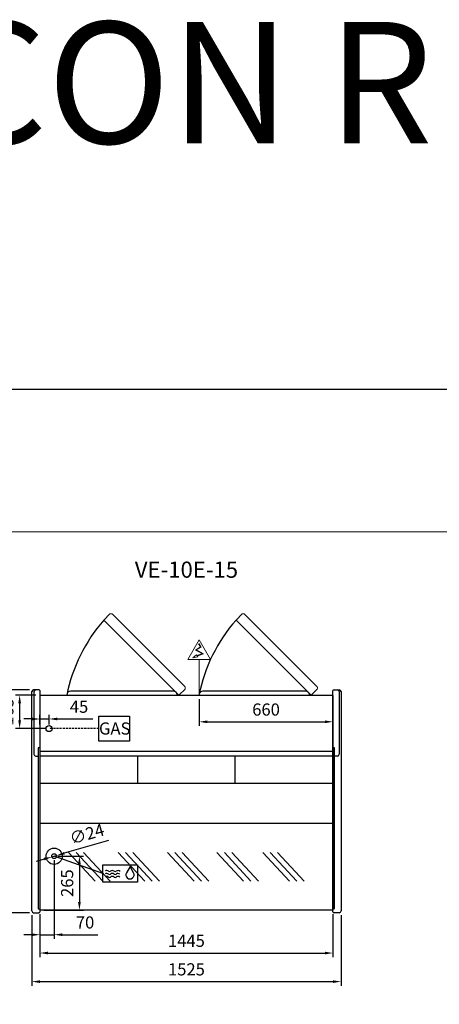
# Model space of a CAD drawing. Units: millimetres. Extents: x -30444 to 44242, y -2048 to 12359.
# Drawn here: x 27930 to 30000, y 5604 to 10461 of the extents above; entities that cross this region are included whole.
import ezdxf
from ezdxf.enums import TextEntityAlignment as Align

# ---------------------------------------------------------------- set-up
doc = ezdxf.new("R2010")
doc.units = ezdxf.units.MM
doc.linetypes.add('HIDDEN', pattern=[1.905, 1.27, -0.635])
for name, color, linetype in [('ACOSTADOS', 7, 'Continuous'), ('ACOTA', 2, 'Continuous'), ('ACOTA DESAGÜES', 2, 'Continuous'), ('ADESAGÜES', 10, 'Continuous'), ('Cristal', 131, 'Continuous'), ('LIMITS', 1, 'Continuous')]:
    doc.layers.add(name, color=color, linetype=linetype)
doc.layers.add('DATOS', color=254, linetype='Continuous', lineweight=0)
doc.layers.add('FORMATO', color=180, linetype='Continuous', lineweight=0)
doc.styles.add('E1', font='isocp.shx')
doc.styles.add('SLDTEXTSTYLE3', font='TXT', dxfattribs={"width": 0.6666666666666666})
doc.dimstyles.new('SLDDIMSTYLE0', dxfattribs={"dimtxt": 2, "dimasz": 2, "dimexe": 0, "dimexo": 0.0625, "dimgap": 0.5, "dimtad": 1, "dimtih": 1, "dimtoh": 1, "dimlfac": 10, "dimzin": 12, "dimdsep": 46, "dimtxsty": 'SLDTEXTSTYLE3', "dimsah": 1, "dimcen": 0.09, "dimadec": 0, "dimazin": 0, "dimtfac": 1, "dimtofl": 0, "dimtmove": 0, "dimatfit": 3, "dimfxl": 0, "dimtolj": 1, "dimtzin": 12, "dimarcsym": 0})

# ---------------------------------------------------------------- blocks, each defined once
blk = doc.blocks.new('*D434')
at = {"layer": 'ACOTA', "color": 0, "lineweight": -2}
for p, q in [((28030.12509790062, 6048.852080349705), (28030.12509790062, 5836.784094709885)), ((29475.12761898466, 6048.852018770482), (29475.12761898466, 5836.784094709885)), ((28070.12509790062, 5856.784094709885), (29435.12761898466, 5856.784094709885))]:
    blk.add_line(p, q, dxfattribs=at)
at = {"layer": 'ACOTA', "color": 0}
for points in [[(28070.12509790062, 5863.450761376552), (28070.12509790062, 5850.117428043218), (28030.12509790062, 5856.784094709885)], [(29435.12761898466, 5863.450761376552), (29435.12761898466, 5850.117428043218), (29475.12761898466, 5856.784094709885)]]:
    blk.add_solid(points, dxfattribs=at)
at = {"layer": 'Defpoints', "color": 0}
for p in [(28030.12509790062, 6068.852080349705), (29475.12761898466, 6068.852018770482), (29475.12761898466, 5856.784094709885)]:
    blk.add_point(p, dxfattribs=at)
at = {"layer": 'ACOTA', "color": 7, "insert": (28752.62635844264, 5917.264094709884), "char_height": 60, "attachment_point": 5, "style": 'E1'}
blk.add_mtext('\\A1;1445', dxfattribs=at)
blk = doc.blocks.new('*D435')
at = {"layer": 'ACOTA', "color": 0, "lineweight": -2}
for p, q in [((27990.12309658945, 6043.209162986208), (27990.12309658945, 5695.781090607528)), ((29515.1276189846, 6043.209162986208), (29515.1276189846, 5695.781090607528)), ((28030.12309658945, 5715.781090607528), (29475.1276189846, 5715.781090607528))]:
    blk.add_line(p, q, dxfattribs=at)
at = {"layer": 'ACOTA', "color": 0}
for points in [[(28030.12309658945, 5722.447757274195), (28030.12309658945, 5709.114423940861), (27990.12309658945, 5715.781090607528)], [(29475.1276189846, 5722.447757274195), (29475.1276189846, 5709.114423940861), (29515.1276189846, 5715.781090607528)]]:
    blk.add_solid(points, dxfattribs=at)
at = {"layer": 'Defpoints', "color": 0}
for p in [(27990.12309658945, 6063.209162986208), (29515.1276189846, 6063.209162986208), (29515.1276189846, 5715.781090607528)]:
    blk.add_point(p, dxfattribs=at)
at = {"layer": 'ACOTA', "color": 7, "insert": (28752.62535778703, 5776.26699611934), "char_height": 60, "attachment_point": 5, "style": 'E1'}
blk.add_mtext('\\A1;1525', dxfattribs=at)
blk = doc.blocks.new('*D436')
at = {"layer": 'ACOTA', "color": 0, "lineweight": -2}
for p, q in [((27979.12309658945, 7155.209317072597), (27773.22922201285, 7155.209317072597)), ((27793.22922201285, 6095.209317072538), (27793.22922201285, 7115.209317072597)), ((27979.07043234252, 6055.209317072538), (27773.22922201285, 6055.209317072538))]:
    blk.add_line(p, q, dxfattribs=at)
at = {"layer": 'ACOTA', "color": 0}
for points in [[(27786.56255534618, 7115.209317072597), (27799.89588867952, 7115.209317072597), (27793.22922201285, 7155.209317072597)], [(27786.56255534618, 6095.209317072538), (27799.89588867952, 6095.209317072538), (27793.22922201285, 6055.209317072538)]]:
    blk.add_solid(points, dxfattribs=at)
at = {"layer": 'Defpoints', "color": 0}
for p in [(27793.22922201285, 7155.209317072597), (27999.12309658945, 7155.209317072597), (27999.07043234252, 6055.209317072538)]:
    blk.add_point(p, dxfattribs=at)
at = {"layer": 'ACOTA', "color": 7, "insert": (27732.74922201285, 6605.209317072572), "char_height": 60, "attachment_point": 5, "rotation": 90, "style": 'E1'}
blk.add_mtext('\\A1;1100', dxfattribs=at)
blk = doc.blocks.new('COSTADODERECHO-VE-10-P')
for p, q in [((490420.7646455503, -17664.62460891789), (490420.7646455503, -16582.62445483151)), ((490455.598652662, -16573.62460891782), (490429.8173098635, -16573.62460891782)), ((490460.7646455503, -16576.54044702703), (490460.7646455503, -17670.67316356199)), ((490460.7646455503, -16860.67821375824), (490452.7646455503, -16860.67821375824)), ((490452.7646455503, -16860.67821375824), (490452.7646455503, -17654.39224448348)), ((490452.7646455503, -17654.39224448348), (490460.7646455503, -17654.39224448348))]:
    blk.add_line(p, q)
at = {"linetype": 'Continuous'}
for p, q in [((490430.7646455503, -16582.62445483151), (490430.7646455503, -16891.37146578685)), ((490457.7161025902, -16574.49941031417), (490457.7159361421, -16574.49924447578)), ((490459.4721587788, -16576.24903198221), (490457.716102671, -16574.49941039439)), ((490460.7646455503, -16576.54044702703), (490460.1774604005, -16576.54044702703)), ((490439.7646455503, -16900.37146578685), (490452.7646455503, -16900.37146578685)), ((490429.7646455503, -17673.62460891789), (490455.5878890945, -17673.62460891789)), ((490457.7181148721, -17672.73698628394), (490459.4712503649, -17670.9690377733)), ((490460.1813256239, -17670.67316356199), (490460.7646455503, -17670.67316356199))]:
    blk.add_line(p, q, dxfattribs=at)
for centre, radius, start, end in [((490429.7646455503, -16582.62445483151), 9.000000000000007, 90, 180), ((490439.7646455503, -16582.62445483151), 9.000000000000007, 90, 180), ((490455.5986460905, -16576.62466104313), 3.000052125313201, 45.11088219641681, 89.999874495274), ((490460.1816832876, -16575.53050978999), 1.009945853939996, 225.3585016977622, 269.7633184711667), ((490460.1818056653, -16575.53070779031), 1.009747244244589, 225.3556620364105, 269.7718183646915), ((490439.7646455503, -16891.37146578685), 9.000000000000007, 180, 270), ((490429.7646455503, -17664.62460891789), 9.000000000000007, 180, 270), ((490455.5878890945, -17670.62460891789), 3.000000000000003, 270, 315.2410389536123), ((490460.1813256239, -17671.67316356199), 0.999999999999936, 90, 135.2410389536123)]:
    blk.add_arc(centre, radius, start, end, dxfattribs=at)
blk = doc.blocks.new('COSTADOIZQUIERDO-VE-10-P')
at = {"linetype": 'Continuous'}
for p, q in [((490809.4279021353, -16576.5405429616), (490810.0150872851, -16576.5405429616)), ((490810.7203889065, -16576.24912791678), (490812.4764450146, -16574.49950632896)), ((490812.4764450951, -16574.49950624874), (490812.4766115434, -16574.49934041035)), ((490840.2279021353, -16582.62455076608), (490840.2279021353, -16891.36881130011)), ((490849.4279021353, -16582.62455076608), (490849.4279021353, -17664.6246278093)), ((490831.2279021353, -16900.36881130011), (490817.4279021353, -16900.36881130011)), ((490810.0112220615, -17670.6731824534), (490809.4279021353, -17670.6731824534)), ((490812.4744328135, -17672.73700517535), (490810.7212973207, -17670.96905666472)), ((490840.4279021353, -17673.6246278093), (490814.6046585911, -17673.6246278093))]:
    blk.add_line(p, q, dxfattribs=at)
for p, q in [((490809.4279021354, -17670.6731824534), (490809.4279021353, -16576.5405429616)), ((490814.5938950236, -16573.62470485239), (490840.4279021353, -16573.62455076608)), ((490817.4279021353, -16860.67823264965), (490809.4279021353, -16860.67823264965)), ((490817.4279021353, -17654.41284575464), (490817.4279021353, -16860.67823264965)), ((490817.4279021353, -17654.41284575464), (490809.4279021353, -17654.41284575464))]:
    blk.add_line(p, q)
for centre, radius, start, end in [((490810.0106828243, -16575.53066036181), 1.00989084362709, 270.2315076873876, 314.6410119097964), ((490810.010701519, -16575.53021131436), 1.010340946475535, 270.2458258191419, 314.6323540093301), ((490814.5938848204, -16576.62471636911), 3.000011516733219, 89.99980513283535, 134.8894381703493), ((490831.2279021353, -16582.62455076608), 9.000000000000007, 0, 90), ((490840.4279021353, -16582.62455076608), 9.000000000000119, 0, 90), ((490831.2279021353, -16891.36881130011), 9.000000000000007, 270, 0), ((490810.0112220615, -17671.6731824534), 0.999999999999936, 44.75896104637842, 90), ((490814.6046585911, -17670.6246278093), 3.000000000000003, 224.7589610463784, 270), ((490840.4279021353, -17664.6246278093), 9.000000000000007, 270, 0)]:
    blk.add_arc(centre, radius, start, end, dxfattribs=at)
blk = doc.blocks.new('*D319')
at = {"layer": 'ACOTA DESAGÜES', "color": 0, "lineweight": -2}
for p, q in [((283159.0876425628, -63588.31101566696), (283283.6288414376, -63588.31101566696)), ((283263.6288414376, -63628.31101566696), (283263.6288414376, -63813.73241529622)), ((283089.0050555653, -63853.73241529622), (283283.6288414376, -63853.73241529622))]:
    blk.add_line(p, q, dxfattribs=at)
at = {"layer": 'ACOTA DESAGÜES', "color": 0}
for points in [[(283256.9621747709, -63628.31101566696), (283270.2955081043, -63628.31101566696), (283263.6288414376, -63588.31101566696)], [(283256.9621747709, -63813.73241529622), (283270.2955081043, -63813.73241529622), (283263.6288414376, -63853.73241529622)]]:
    blk.add_solid(points, dxfattribs=at)
at = {"layer": 'Defpoints', "color": 0}
for p in [(283139.0876425628, -63588.31101566696), (283069.0050555653, -63853.73241529622), (283263.6288414376, -63853.73241529622)]:
    blk.add_point(p, dxfattribs=at)
at = {"layer": 'ACOTA DESAGÜES', "color": 7, "insert": (283203.1429359258, -63721.02171548159), "char_height": 60, "attachment_point": 5, "rotation": 90, "style": 'E1'}
blk.add_mtext('\\A1;265', dxfattribs=at)
blk = doc.blocks.new('*D320')
at = {"layer": 'ACOTA DESAGÜES', "color": 0, "lineweight": -2}
for p, q in [((283139.0856490597, -63608.31159084901), (283139.0856490597, -63995.40168146597)), ((283069.0050542579, -63873.73242014849), (283069.0050542579, -63995.40168146597)), ((283029.0050542579, -63975.40168146597), (282989.0050542579, -63975.40168146597)), ((283069.0050542579, -63975.40168146597), (283139.0856490597, -63975.40168146597)), ((283179.0856490597, -63975.40168146597), (283355.0964979914, -63975.40168146597))]:
    blk.add_line(p, q, dxfattribs=at)
at = {"layer": 'ACOTA DESAGÜES', "color": 0}
for points in [[(283029.0050542579, -63968.73501479931), (283029.0050542579, -63982.06834813263), (283069.0050542579, -63975.40168146597)], [(283179.0856490597, -63968.73501479931), (283179.0856490597, -63982.06834813263), (283139.0856490597, -63975.40168146597)]]:
    blk.add_solid(points, dxfattribs=at)
at = {"layer": 'Defpoints', "color": 0}
for p in [(283139.0856490597, -63588.31159084901), (283069.0050542579, -63853.73242014849), (283069.0050542579, -63975.40168146597)]:
    blk.add_point(p, dxfattribs=at)
at = {"layer": 'ACOTA DESAGÜES', "color": 7, "insert": (283291.5928759441, -63914.92168146597), "char_height": 60, "attachment_point": 5, "style": 'E1'}
blk.add_mtext('\\A1;70', dxfattribs=at)
blk = doc.blocks.new('*D323')
at = {"layer": 'ACOTA DESAGÜES', "color": 0, "lineweight": -2}
for p, q in [((283407.1122347916, -63510.97834482284), (283189.047587897, -63573.89615926972)), ((283089.1237102224, -63602.72702242831), (283050.6914495783, -63613.81581595085)), ((283127.5559708665, -63591.63822890578), (283150.6153272529, -63584.98495279225))]:
    blk.add_line(p, q, dxfattribs=at)
at = {"layer": 'ACOTA DESAGÜES', "color": 0}
for points in [[(283187.1994556432, -63567.49078249572), (283190.8957201508, -63580.30153604371), (283150.6153272529, -63584.98495279225)], [(283087.2755779686, -63596.32164565432), (283090.9718424762, -63609.13239920231), (283127.5559708665, -63591.63822890578)]]:
    blk.add_solid(points, dxfattribs=at)
at = {"layer": 'Defpoints', "color": 0}
for p in [(283127.5559708665, -63591.63822890578), (283150.6153272529, -63584.98495279225)]:
    blk.add_point(p, dxfattribs=at)
at = {"layer": 'ACOTA DESAGÜES', "color": 7, "insert": (283300.5281487352, -63478.77760313694), "char_height": 60, "attachment_point": 5, "rotation": 16.094345801900296, "style": 'E1'}
blk.add_mtext('\\A1;∅24', dxfattribs=at)
blk = doc.blocks.new('*D324')
at = {"layer": 'ACOTA DESAGÜES', "color": 0, "lineweight": -2}
for p, q in [((283049.0030542579, -62793.67226212593), (282948.8249613059, -62793.67226212593)), ((282968.8249613059, -62833.67226212593), (282968.8249613059, -62918.67226212593)), ((283094.0802514568, -62958.67226212593), (282948.8249613059, -62958.67226212593))]:
    blk.add_line(p, q, dxfattribs=at)
at = {"layer": 'ACOTA DESAGÜES', "color": 0}
for points in [[(282962.1582946393, -62833.67226212593), (282975.4916279726, -62833.67226212593), (282968.8249613059, -62793.67226212593)], [(282962.1582946393, -62918.67226212593), (282975.4916279726, -62918.67226212593), (282968.8249613059, -62958.67226212593)]]:
    blk.add_solid(points, dxfattribs=at)
at = {"layer": 'Defpoints', "color": 0}
for p in [(283069.0030542579, -62793.67226212593), (282968.8249613059, -62958.67226212593), (283114.0802514568, -62958.67226212593)]:
    blk.add_point(p, dxfattribs=at)
at = {"layer": 'ACOTA DESAGÜES', "color": 7, "insert": (282908.344961306, -62876.17226212593), "char_height": 60, "attachment_point": 5, "rotation": 90, "style": 'E1'}
blk.add_mtext('\\A1;165', dxfattribs=at)
blk = doc.blocks.new('*D321')
at = {"layer": 'ACOTA DESAGÜES', "color": 0, "lineweight": -2}
for p, q in [((283069.0032620875, -62938.67234540318), (283069.0032620875, -62891.30915267048)), ((283114.0802514568, -62938.67226212593), (283114.0802514568, -62891.30915267048)), ((283029.0032620875, -62911.30915267048), (282989.0032620875, -62911.30915267048)), ((283069.0032620875, -62911.30915267048), (283114.0802514568, -62911.30915267048)), ((283154.0802514568, -62911.30915267048), (283329.525532831, -62911.30915267048))]:
    blk.add_line(p, q, dxfattribs=at)
at = {"layer": 'ACOTA DESAGÜES', "color": 0}
for points in [[(283029.0032620875, -62904.64248600382), (283029.0032620875, -62917.97581933715), (283069.0032620875, -62911.30915267048)], [(283154.0802514568, -62904.64248600382), (283154.0802514568, -62917.97581933715), (283114.0802514568, -62911.30915267048)]]:
    blk.add_solid(points, dxfattribs=at)
at = {"layer": 'Defpoints', "color": 0}
for p in [(283069.0032620875, -62911.30915267048), (283069.0032620875, -62958.67234540318), (283114.0802514568, -62958.67226212593)]:
    blk.add_point(p, dxfattribs=at)
at = {"layer": 'ACOTA DESAGÜES', "color": 7, "insert": (283261.802892144, -62850.82915267048), "char_height": 60, "attachment_point": 5, "style": 'E1'}
blk.add_mtext('\\A1;45', dxfattribs=at)
blk = doc.blocks.new('*D322')
at = {"layer": 'ACOTA DESAGÜES', "color": 0, "lineweight": -2}
for p, q in [((283854.1064940591, -62813.67226212593), (283854.1064940591, -62945.1836218871)), ((284514.0075766527, -62815.17226212593), (284514.0075766527, -62945.1836218871)), ((283894.1064940591, -62925.1836218871), (284474.0075766527, -62925.1836218871))]:
    blk.add_line(p, q, dxfattribs=at)
at = {"layer": 'ACOTA DESAGÜES', "color": 0}
for points in [[(283894.1064940591, -62918.51695522043), (283894.1064940591, -62931.85028855376), (283854.1064940591, -62925.1836218871)], [(284474.0075766527, -62918.51695522043), (284474.0075766527, -62931.85028855376), (284514.0075766527, -62925.1836218871)]]:
    blk.add_solid(points, dxfattribs=at)
at = {"layer": 'Defpoints', "color": 0}
for p in [(283854.1064940591, -62793.67226212593), (284514.0075766527, -62795.17226212593), (284514.0075766527, -62925.1836218871)]:
    blk.add_point(p, dxfattribs=at)
at = {"layer": 'ACOTA DESAGÜES', "color": 7, "insert": (284184.0570353559, -62864.70362188709), "char_height": 60, "attachment_point": 5, "style": 'E1'}
blk.add_mtext('\\A1;660', dxfattribs=at)
blk = doc.blocks.new('VE-10E-15-P')
for p, q in [((283414.1686649529, -62393.33308060934), (283384.2174791034, -62423.2842664589)), ((284065.9686827569, -62393.33308060934), (284036.0174969074, -62423.2842664589)), ((283069.0030542579, -62793.67226212593), (284514.0075766527, -62793.67226212593)), ((283069.0030542579, -62793.67226212593), (283069.0050542579, -63853.73242014849)), ((283784.5566606115, -62763.72107626783), (283754.6054747619, -62793.67226211739)), ((284436.3566784155, -62763.72107626783), (284406.4054925659, -62793.67226211739)), ((284514.0075766527, -62795.17226212593), (284514.0075855965, -63853.73241044396)), ((284514.0075766527, -63072.05895695676), (283069.0030542578, -63072.05895695676)), ((283069.0050542579, -63092.76314783526), (284514.0075766527, -63092.76314783526)), ((283551.5173330705, -63229.92146869365), (283551.5173330705, -63092.76314783527)), ((284031.5173330698, -63229.92146869365), (284031.5173330698, -63092.76314783527)), ((284514.0075766527, -63229.92146869365), (283069.0030542579, -63229.92146869365)), ((284514.0075766527, -63426.82101839675), (283069.0042643935, -63426.82101839675)), ((284514.0075766527, -63426.82190175641), (283069.0293523548, -63426.82013503708)), ((284514.0075753418, -63853.73241044396), (283069.0050542579, -63853.73242014849))]:
    blk.add_line(p, q)
at = {"linetype": 'Continuous', "lineweight": 15}
for p, q in [((283783.3323368091, -62751.68844604593), (283426.2433998765, -62394.5995091134)), ((284435.1323546131, -62751.68844604593), (284078.0434176805, -62394.5995091134)), ((283754.6054747619, -62793.67226211739), (283384.2174791034, -62423.28426645884)), ((284406.4054925659, -62793.67226211739), (284036.0174969074, -62423.28426645884))]:
    blk.add_line(p, q, dxfattribs=at)
at = {"linetype": 'Continuous'}
for p, q in [((283726.0195887326, -62773.67226211739), (283221.0195917326, -62773.67226211739)), ((284377.8196065367, -62773.67226211739), (283872.8196095367, -62773.67226211739))]:
    blk.add_line(p, q, dxfattribs=at)
at = {"linetype": 'Continuous', "lineweight": 15, "flags": 128}
for points in [[(283414.1686649529, -62393.33308060934), (283415.2515860786, -62392.97533815919), (283416.3619869495, -62392.67845575827), (283417.7761401575, -62392.40842089986), (283419.2172252018, -62392.26647031408), (283420.6623141967, -62392.2757004739), (283422.0864983547, -62392.46085157941), (283423.2275821313, -62392.7641403013), (283424.392858199, -62393.25481391166), (283425.2226032056, -62393.75100875918), (283426.2433998765, -62394.5995091134)], [(284065.9686827569, -62393.33308060934), (284067.0516038826, -62392.97533815919), (284068.1620047535, -62392.67845575827), (284069.5761579616, -62392.40842089986), (284071.0172430059, -62392.26647031408), (284072.4623320007, -62392.2757004739), (284073.8865161588, -62392.46085157941), (284075.0275999354, -62392.7641403013), (284076.192876003, -62393.25481391166), (284077.0226210096, -62393.75100875918), (284078.0434176805, -62394.5995091134)], [(283783.3323368091, -62751.68844604591), (283784.0299672507, -62752.49810281087), (283784.4833145583, -62753.18654523952), (283784.8583003379, -62753.91505878438), (283785.2018867153, -62754.80874582857), (283785.4355699169, -62755.67623333804), (283785.6401401828, -62757.05105299976), (283785.6759175888, -62758.44834220008), (283785.5660302181, -62759.84495178247), (283785.3318570594, -62761.21952383145), (283784.5566606115, -62763.72107626783)], [(284435.1323546131, -62751.68844604591), (284435.8299850547, -62752.49810281087), (284436.2833323624, -62753.18654523952), (284436.6583181419, -62753.91505878438), (284437.0019045193, -62754.80874582857), (284437.2355877209, -62755.67623333804), (284437.4401579868, -62757.05105299976), (284437.4759353928, -62758.44834220008), (284437.3660480221, -62759.84495178247), (284437.1318748634, -62761.21952383145), (284436.3566784155, -62763.72107626783)]]:
    blk.add_lwpolyline(points, dxfattribs=at)
for centre in [(283993.5988266561, -62955.19065763945), (284645.3988444601, -62955.19065763945)]:
    blk.add_arc(centre, 808.8696036592738, 138.8834976138423, 168.4815135657576)
at = {"linetype": 'Continuous'}
for centre, radius, start, end in [((283221.0195917326, -62793.67226211739), 20.00000000000011, 90, 180), ((283726.5190386704, -62793.17281217963), 19.50694499324598, 358.5328558098482, 91.46714418847421), ((283872.8196095367, -62793.67226211739), 20.00000000000011, 90, 180), ((284378.3190564744, -62793.17281217963), 19.50694499324598, 358.5328558098482, 91.46714418847421)]:
    blk.add_arc(centre, radius, start, end, dxfattribs=at)
at = {"layer": 'ADESAGÜES', "linetype": 'Continuous', "lineweight": 15}
for p, q in [((283798.0752968764, -62617.18115327832), (283854.1064940593, -62520.31489999846)), ((283850.9384712719, -62540.18344291461), (283860.518958525, -62555.52076474369)), ((283853.4828641707, -62538.59408305075), (283864.6527112873, -62556.47579777874)), ((283910.1376912421, -62617.18115327832), (283854.1064940593, -62520.31489999846)), ((283860.518958525, -62555.52076474369), (283835.5808306673, -62571.09841374327)), ((283835.5808306673, -62571.09841374327), (283868.4390291731, -62589.03359780843)), ((283864.6527112873, -62556.47579777874), (283841.5227982005, -62570.92394198246)), ((283841.5227982005, -62570.92394198246), (283876.2866204123, -62589.89928386152)), ((283868.4390291731, -62589.03359780843), (283843.6259940101, -62598.54292048591)), ((283876.2866204123, -62589.89928386152), (283845.0401606983, -62601.19869594213)), ((283798.0752968764, -62617.18115327832), (283910.137691242, -62617.18115327832)), ((283854.1064940591, -62793.67226212593), (283854.1064940591, -62617.18115327832))]:
    blk.add_line(p, q, dxfattribs=at)
at = {"layer": 'ADESAGÜES', "color": 1}
for p, q in [((283358.9282097151, -62897.33849628598), (283510.254199405, -62897.33849628598)), ((283358.9282097151, -63020.00602796589), (283358.9282097151, -62897.33849628598)), ((283510.254199405, -62897.33849628598), (283510.254199405, -63020.00602796589)), ((283510.254199405, -63020.00602796589), (283358.9282097151, -63020.00602796589)), ((283379.5220802959, -63674.13651796071), (283139.0892538968, -63588.31159084893))]:
    blk.add_line(p, q, dxfattribs=at)
at = {"layer": 'ADESAGÜES', "color": 1, "linetype": 'HIDDEN', "lineweight": 25, "ltscale": 8}
blk.add_line((283358.9282097151, -62958.67226212593), (283114.0802514568, -62958.67226212593), dxfattribs=at)
at = {"layer": 'ADESAGÜES', "linetype": 'Continuous', "lineweight": 15}
blk.add_lwpolyline([(283845.0401606983, -62601.19869594213), (283847.1378226083, -62605.1380611265), (283822.5795871117, -62609.5528207755), (283841.4400373146, -62594.43773954142), (283843.6259940101, -62598.54292048591)], dxfattribs=at)
at = {"layer": 'ADESAGÜES', "color": 1, "linetype": 'Continuous'}
blk.add_lwpolyline([(283379.5220802959, -63631.41015848638), (283549.6564584198, -63631.41015848638), (283549.6564584198, -63716.86287743504), (283379.5220802959, -63716.86287743504)], close=True, dxfattribs=at)
blk.add_lwpolyline([(283530.4858667614, -63669.97507670852), (283513.2582269392, -63639.58164952601), (283495.5505668021, -63669.69793685053)], dxfattribs=at)
at = {"layer": 'ADESAGÜES'}
for centre, radius in [((283114.0802514568, -62958.67226212593), 15), ((283139.0856490597, -63588.31159084901), 40), ((283139.0856490597, -63588.31159084901), 12)]:
    blk.add_circle(centre, radius, dxfattribs=at)
at = {"layer": 'ADESAGÜES', "color": 1, "linetype": 'Continuous'}
for centre, radius, start, end in [((283397.8860870117, -63672.76690581055), 13.9999999999983, 48.18968510719199, 119.6251771607652), ((283411.8860870117, -63657.11442996805), 7, 228.189685107192, 311.810314892808), ((283425.8860870117, -63672.76690581055), 14, 48.18968510719199, 131.810314892808), ((283439.8860870117, -63657.11442996805), 7, 228.189685107192, 311.810314892808), ((283453.8860870117, -63672.76690581055), 13.99999999999955, 44.75358653658337, 131.810314892808), ((283512.9370308173, -63680.07053101067), 20.2454893880186, 149.1801116245671, 29.91085876117722), ((283397.4629468265, -63687.38004550296), 13.9999999999983, 48.18968510719199, 119.6251771607652), ((283397.4629468265, -63701.77013680058), 13.9999999999983, 48.18968510719199, 119.6251771607652), ((283411.4629468265, -63671.72756966051), 7, 228.189685107192, 311.810314892808), ((283411.4629468265, -63686.11766095807), 7, 228.189685107192, 311.810314892808), ((283425.4629468265, -63687.38004550301), 14, 48.18968510719199, 131.810314892808), ((283425.4629468265, -63701.77013680058), 14, 48.18968510719199, 131.810314892808), ((283439.4629468265, -63671.72756966051), 7, 228.189685107192, 311.810314892808), ((283439.4629468265, -63686.11766095807), 7, 228.189685107192, 311.810314892808), ((283453.4629468265, -63687.38004550301), 13.99999999999955, 44.75358653658337, 131.810314892808), ((283453.4629468265, -63701.77013680058), 13.99999999999955, 44.75358653658337, 131.810314892808)]:
    blk.add_arc(centre, radius, start, end, dxfattribs=at)
at = {"layer": 'Cristal'}
for p, q in [((283341.8236187367, -63710.93801593194), (283210.5111984328, -63569.56440060181)), ((283378.3925897958, -63710.93801593194), (283247.0801694919, -63569.56440060181)), ((283414.9615608548, -63710.93801593194), (283283.6491405509, -63569.56440060181)), ((283585.5737954926, -63710.937069739), (283454.2613751887, -63569.56345440887)), ((283622.1427665516, -63710.937069739), (283490.8303462478, -63569.56345440887)), ((283658.7117376107, -63710.937069739), (283527.3993173068, -63569.56345440887)), ((283829.3239722485, -63710.93612354605), (283698.0115519446, -63569.56250821592)), ((283865.8929433075, -63710.93612354605), (283734.5805230036, -63569.56250821592)), ((283902.4619143666, -63710.93612354605), (283771.1494940627, -63569.56250821592)), ((284073.0741490044, -63710.93517735311), (283941.7617287005, -63569.56156202298)), ((284109.6431200634, -63710.93517735311), (283978.3306997595, -63569.56156202298)), ((284146.2120911225, -63710.93517735311), (284014.8996708186, -63569.56156202298)), ((284299.3264946432, -63710.93612354605), (284168.0140743394, -63569.56250821592)), ((284335.8954657023, -63710.93612354605), (284204.5830453985, -63569.56250821592)), ((284372.4644367613, -63710.93612354605), (284241.1520164575, -63569.56250821592))]:
    blk.add_line(p, q, dxfattribs=at)
at = {"layer": 'ADESAGÜES', "color": 1, "style": 'E1'}
blk.add_text('GAS', height=60, dxfattribs=at).set_placement((283437.7166395154, -62958.25195044095), align=Align.MIDDLE_CENTER)
at = {"layer": 'ACOTA DESAGÜES', "color": 2}
for base, p1, p2, picture, middle in [((282968.8249613059, -62958.67226212593), (283069.0030542579, -62793.67226212593), (283114.0802514568, -62958.67226212593), '*D324', (282968.8249613059, -62876.17226212593)), ((283263.6288414376, -63853.73241529622), (283139.0876425628, -63588.31101566696), (283069.0050555653, -63853.73241529622), '*D319', (283263.6288414376, -63721.02171548159))]:
    dim = blk.add_linear_dim(base=base, p1=p1, p2=p2, angle=90, dimstyle='SLDDIMSTYLE0', override={"dimscale": 20, "dimtxt": 3, "dimexe": 1, "dimexo": 1, "dimgap": 1.524, "dimtih": 0, "dimtoh": 0, "dimdec": 0, "dimlfac": 1, "dimtxsty": 'E1', "dimclrt": 7, "dimtofl": 1}, dxfattribs=at)
    dim.commit()
    dim.dimension.update_dxf_attribs({"geometry": picture, "text_midpoint": middle, "dimtype": 128})
for base, p1, p2, picture, middle in [((284514.0075766527, -62925.1836218871), (283854.1064940591, -62793.67226212593), (284514.0075766527, -62795.17226212593), '*D322', (284184.0570353559, -62925.1836218871)), ((283069.0032620875, -62911.30915267048), (283114.0802514568, -62958.67226212593), (283069.0032620875, -62958.67234540318), '*D321', (283261.802892144, -62911.30915267048)), ((283069.0050542579, -63975.40168146597), (283139.0856490597, -63588.31159084901), (283069.0050542579, -63853.73242014849), '*D320', (283291.5928759441, -63975.40168146597))]:
    dim = blk.add_linear_dim(base=base, p1=p1, p2=p2, dimstyle='SLDDIMSTYLE0', override={"dimscale": 20, "dimtxt": 3, "dimexe": 1, "dimexo": 1, "dimgap": 1.524, "dimtih": 0, "dimtoh": 0, "dimdec": 0, "dimlfac": 1, "dimtxsty": 'E1', "dimclrt": 7, "dimtofl": 1}, dxfattribs=at)
    dim.commit()
    dim.dimension.update_dxf_attribs({"geometry": picture, "text_midpoint": middle, "dimtype": 128})
dim = blk.add_diameter_dim_2p(p1=(283127.5559708665, -63591.63822890579), p2=(283150.6153272529, -63584.98495279226), dimstyle='SLDDIMSTYLE0', override={"dimscale": 20, "dimtxt": 3, "dimexe": 1, "dimexo": 1, "dimgap": 1.524, "dimtih": 0, "dimtoh": 0, "dimdec": 0, "dimlfac": 1, "dimtxsty": 'E1', "dimclrt": 7, "dimtofl": 1}, dxfattribs=at)
dim.commit()
dim.dimension.update_dxf_attribs({"geometry": '*D323', "text_midpoint": (283300.5281487352, -63478.77760313695), "insert": (0, -7.275957614183426e-12)})

msp = doc.modelspace()

# ---------------------------------------------------------------- linework, layer by layer
at = {"layer": 'FORMATO'}
msp.add_lwpolyline([(23580.55647564644, 7935.112307608805), (23580.55647564644, 1445.558797168808), (33648.13408373446, 1445.558797168808), (33648.13408373446, 7935.112307608805)], close=True, dxfattribs=at)
at = {"layer": 'LIMITS'}
msp.add_lwpolyline([(23405.16313752643, 8636.685660088806), (23405.16313752643, 1270.165459048804), (33823.52742185445, 1270.165459048804), (33823.52742185445, 8636.685660088806)], close=True, dxfattribs=at)

# ---------------------------------------------------------------- block references
msp.add_blockref('VE-10E-15-P', (-255038.8799563572, 69922.58442921443))
at = {"layer": 'ACOSTADOS'}
for name, p in [('COSTADODERECHO-VE-10-P', (-462430.6395476495, 23728.8337719041)), ('COSTADOIZQUIERDO-VE-10-P', (-461334.3002728961, 23728.83378160862))]:
    msp.add_blockref(name, p, dxfattribs=at)

# ---------------------------------------------------------------- texts
at = {"layer": 'DATOS', "color": 30, "style": 'E1'}
for s, height, p in [('PLANTA CON RESERVA', 600, (28614.34527969044, 10150.0000700882)), ('VE-10E-15', 80, (28752.62535909813, 7747.924793967493))]:
    msp.add_text(s, height=height, dxfattribs=at).set_placement(p, align=Align.MIDDLE_CENTER)

# ---------------------------------------------------------------- dimensions: what is measured, and where the dimension line sits
at = {"layer": 'ACOTA', "color": 2}
dim = msp.add_linear_dim(base=(27793.22922201285, 7155.209317072597), p1=(27999.07043234252, 6055.209317072538), p2=(27999.12309658945, 7155.209317072597), angle=90, dimstyle='SLDDIMSTYLE0', override={"dimscale": 20, "dimtxt": 3, "dimexe": 1, "dimexo": 1, "dimgap": 1.524, "dimtih": 0, "dimtoh": 0, "dimdec": 0, "dimlfac": 1, "dimtxsty": 'E1', "dimclrt": 7, "dimtofl": 1}, dxfattribs=at)
dim.commit()
dim.dimension.update_dxf_attribs({"geometry": '*D436', "text_midpoint": (27732.74922201285, 6605.209317072572)})
for base, p1, p2, picture, middle in [((29515.1276189846, 5715.781090607528), (27990.12309658945, 6063.209162986208), (29515.1276189846, 6063.209162986208), '*D435', (28752.62535778703, 5776.26699611934)), ((29475.12761898466, 5856.784094709885), (28030.12509790062, 6068.852080349705), (29475.12761898466, 6068.852018770482), '*D434', (28752.62635844264, 5917.264094709884))]:
    dim = msp.add_linear_dim(base=base, p1=p1, p2=p2, dimstyle='SLDDIMSTYLE0', override={"dimscale": 20, "dimtxt": 3, "dimexe": 1, "dimexo": 1, "dimgap": 1.524, "dimtih": 0, "dimtoh": 0, "dimdec": 0, "dimlfac": 1, "dimtxsty": 'E1', "dimclrt": 7, "dimtofl": 1}, dxfattribs=at)
    dim.commit()
    dim.dimension.update_dxf_attribs({"geometry": picture, "text_midpoint": middle})

doc.saveas('drawing.dxf')
